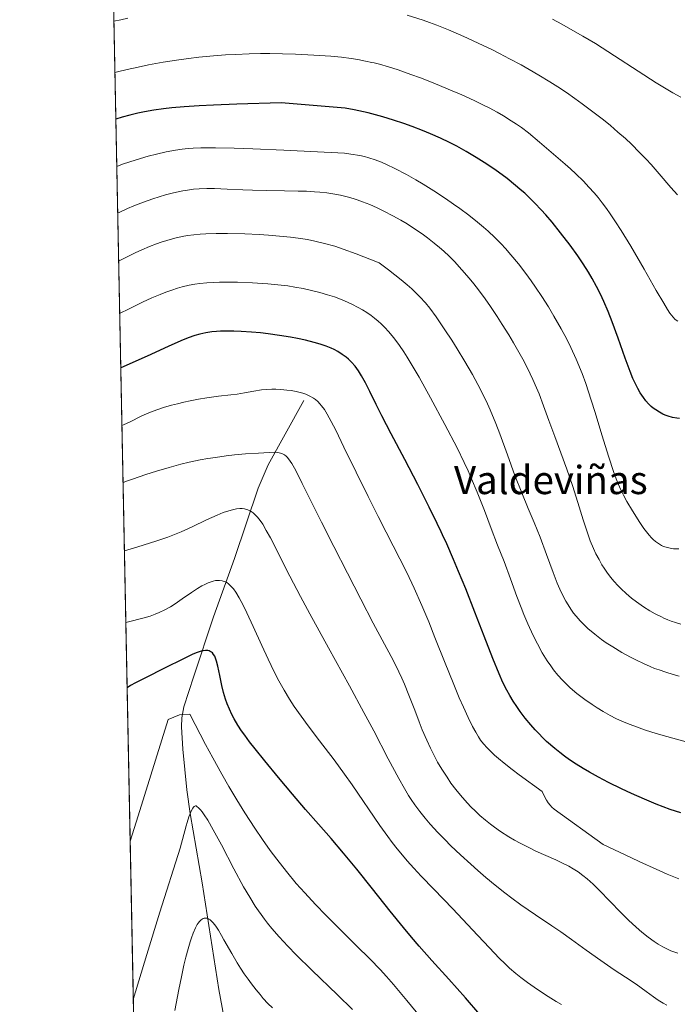
# Model space of a CAD drawing. Units: metres. Extents: x 638657 to 642125, y 4704354 to 4706734.
# Drawn here: x 638657 to 638843, y 4705060 to 4705339 of the extents above; entities that cross this region are included whole.
import ezdxf
from ezdxf.enums import TextEntityAlignment as Align

# ---------------------------------------------------------------- set-up
doc = ezdxf.new("R2010")
doc.units = ezdxf.units.M
doc.header["$MEASUREMENT"] = 0
for name, color, linetype, lineweight in [('Comarca CxS', 21, 'Continuous', 0), ('Comunidad Autónoma CxS', 142, 'Continuous', 0), ('Corriente natural lineal', 142, 'Continuous', 13), ('Curva de nivel maestra', 30, 'Continuous', 30), ('Curva de nivel normal', 30, 'Continuous', 0), ('Matorral CxS', 135, 'Continuous', 0), ('Municipio CxS', 4, 'Continuous', 0), ('Provincia CxS', 1, 'Continuous', 0), ('Texto cartográfico', 7, 'Continuous', 0)]:
    doc.layers.add(name, color=color, linetype=linetype, lineweight=lineweight)
doc.styles.add('Style-Arial', font='txt')

msp = doc.modelspace()

# ---------------------------------------------------------------- linework, layer by layer
at = {"layer": 'Comarca CxS', "color": 21, "linetype": 'Continuous', "lineweight": 0, "flags": 128}
msp.add_lwpolyline([(641803.5623134732, 4704428.766512263), (638702.6100010389, 4704366.339982947), (638656.5700010409, 4706679.649982923), (640631.5167002181, 4706719.444636007)], dxfattribs=at)
at = {"layer": 'Comunidad Autónoma CxS', "color": 142, "linetype": 'Continuous', "lineweight": 0, "flags": 128}
msp.add_lwpolyline([(641803.5623134732, 4704428.766512263), (638702.6100010389, 4704366.339982947), (638656.5700010409, 4706679.649982923), (640631.5167002181, 4706719.444636007)], dxfattribs=at)
at = {"layer": 'Corriente natural lineal', "color": 142, "linetype": 'Continuous', "lineweight": 13}
msp.add_polyline3d([(638737.0900999998, 4705230.920100001, 794.5037000000011), (638726.9901000002, 4705212.670100001, 788.7479000000022), (638724.2100999998, 4705206.090100001, 786.8221000000049), (638717.5100999996, 4705186.1801, 781.2853000000032), (638711.5000999998, 4705169.6801, 777.3990999999951), (638705.9101, 4705152.790100001, 773.1573999999965), (638703.1401000004, 4705144.100099999, 771.1621000000015), (638702.5601000005, 4705141.020099999, 770.2151000000014), (638702.4301000005, 4705138.4801, 769.5374000000012), (638702.7901, 4705132.100099999, 768.1502000000038), (638703.9600999998, 4705120.5801, 766.1781999999948), (638704.9301000005, 4705113.950099999, 765.0007000000041), (638708.2901, 4705094.220100001, 761.3448999999965), (638713.0000999998, 4705064.0801, 756.8727999999975), (638715.1101000002, 4705052.800100001, 754.4784999999974)], dxfattribs=at)
at = {"layer": 'Curva de nivel maestra', "color": 30, "linetype": 'Continuous', "lineweight": 30, "flags": 128}
for points, elevation in [([(638843.6600000003, 4705225.870100001), (638842.8600000005, 4705225.940099999), (638841.7000000002, 4705226.140100001), (638840.4600000001, 4705226.470100001), (638839.5800000001, 4705226.790100001), (638838.9000000004, 4705227.100099999), (638837.9299999997, 4705227.620100001), (638836.9199999999, 4705228.2601), (638836.2000000002, 4705228.790100001), (638835.6600000003, 4705229.2501), (638834.8899999997, 4705229.9901), (638834.0899999999, 4705230.880100001), (638833.4199999999, 4705231.7601), (638832.54, 4705233.090100001), (638831.8200000003, 4705234.3301), (638831.25, 4705235.470100001), (638830.4600000001, 4705237.190099999), (638829.6399999997, 4705239.190099999), (638828.2599999999, 4705242.920100001), (638826.2800000003, 4705248.5601), (638824.5999999996, 4705253.190099999), (638823.4199999999, 4705256.1601), (638822.1699999999, 4705259.020099999), (638821.2199999997, 4705261.050100001), (638820.0700000003, 4705263.290100001), (638818.8799999999, 4705265.470100001), (638817.8099999997, 4705267.290100001), (638816.3099999997, 4705269.6801), (638814.8200000003, 4705271.920100001), (638812.6100000005, 4705274.9801), (638809.9299999997, 4705278.4801), (638807.5099999999, 4705281.4801), (638805.75, 4705283.550100001), (638804.4500000002, 4705284.9901), (638802.6500000004, 4705286.880100001), (638801.2000000002, 4705288.3101), (638799.75, 4705289.670100001), (638798.9400000004, 4705290.4001), (638794.7699999996, 4705293.860099999), (638791.3200000003, 4705296.360099999), (638788.2699999996, 4705298.4001), (638786, 4705299.8301), (638783.2000000002, 4705301.4801), (638780.4699999997, 4705302.9901), (638778.4400000004, 4705304.030099999), (638775.8399999999, 4705305.270099999), (638773.0099999999, 4705306.530099999), (638770.75, 4705307.470100001), (638767.8399999999, 4705308.600099999), (638765.5, 4705309.460100001), (638762.5899999999, 4705310.420100001), (638759.5800000001, 4705311.3301), (638757.4800000006, 4705311.9001), (638755.3899999997, 4705312.4101), (638751.4400000004, 4705313.280099999), (638748.8200000003, 4705313.780099999), (638730.7000000002, 4705315.290100001), (638718.1100000005, 4705314.9101), (638711.5099999999, 4705314.6501), (638707.4699999997, 4705314.450099999), (638703.1600000003, 4705314.170100001), (638699.6900000004, 4705313.880100001), (638697.3799999999, 4705313.600099999), (638694.6200000001, 4705313.1801), (638691.9400000004, 4705312.700099999), (638690.0899999999, 4705312.3201), (638687.79, 4705311.780099999), (638685.6299999999, 4705311.190099999), (638683.8164999997, 4705310.6304)], 825.0000000000001), ([(638844.0599999997, 4705114.0801), (638840.9699999997, 4705115.0601), (638839.0300000003, 4705115.7501), (638837.04, 4705116.540100001), (638833.7100000001, 4705117.950099999), (638830.0800000001, 4705119.5601), (638827.2199999997, 4705120.890100001), (638823.4699999997, 4705122.7301), (638820.7000000002, 4705124.1601), (638818.1100000005, 4705125.600099999), (638816.2999999998, 4705126.6601), (638814.3499999996, 4705127.880100001), (638812.4699999997, 4705129.140100001), (638811.0599999997, 4705130.140100001), (638809.6799999997, 4705131.200099999), (638808.3300000001, 4705132.280099999), (638805.9699999997, 4705134.3101), (638802.7300000006, 4705137.5801), (638801.4699999997, 4705138.9901), (638799.9100000003, 4705140.9001), (638798.4299999997, 4705142.850099999), (638797.4800000006, 4705144.200099999), (638796.4699999997, 4705145.770099999), (638795.5, 4705147.370100001), (638794.6900000004, 4705148.860099999), (638793.5999999996, 4705151.030099999), (638792.4900000002, 4705153.4801), (638790.7199999997, 4705157.800100001), (638788.2300000006, 4705164.200099999), (638785.6200000001, 4705170.9801), (638783.0300000003, 4705177.550100001), (638781.0300000003, 4705182.470100001), (638779.5599999997, 4705185.920100001), (638777.6399999997, 4705190.290100001), (638776.4800000006, 4705192.870100001), (638776.0899999999, 4705193.710100001), (638774.9400000004, 4705196.120100001), (638772.6900000004, 4705200.7301), (638769.4600000001, 4705207.110099999), (638765.7300000006, 4705214.2501), (638761.9299999997, 4705221.450099999), (638759.2800000003, 4705226.550100001), (638757.6699999999, 4705229.7601), (638755.8499999996, 4705233.460100001), (638754.5999999996, 4705235.9001), (638753.4600000001, 4705237.970100001), (638752.6299999999, 4705239.300100001), (638751.6600000003, 4705240.630100001), (638750.6200000001, 4705241.8301), (638749.8300000001, 4705242.610099999), (638749.1399999997, 4705243.190099999), (638748.0499999998, 4705243.9801), (638746.75, 4705244.790100001), (638745.7199999997, 4705245.350099999), (638744.8399999999, 4705245.7601), (638743.4199999999, 4705246.3301), (638741.7400000002, 4705246.9301), (638740.1100000005, 4705247.420100001), (638737.6399999997, 4705248.050100001), (638735.3700000001, 4705248.540100001), (638733.3499999996, 4705248.9101), (638730.25, 4705249.4001), (638727.04, 4705249.8301), (638724.8499999996, 4705250.0801), (638722.25, 4705250.3201), (638719.3200000003, 4705250.520099999), (638717.3300000001, 4705250.600099999), (638715.2400000002, 4705250.620100001), (638713.4699999997, 4705250.5701), (638712.3499999996, 4705250.5001), (638711.04, 4705250.360099999), (638709.3099999997, 4705250.090100001), (638707.6600000003, 4705249.7401), (638706.2599999999, 4705249.350099999), (638704.3300000001, 4705248.690099999), (638702.2800000003, 4705247.870100001), (638698.6699999999, 4705246.2601), (638692.6799999997, 4705243.530099999), (638685.2186000004, 4705240.1834)], 800.0000000000001), ([(638787.0199999996, 4705056.960100001), (638782.9299999997, 4705061.710100001), (638778.2199999997, 4705067.0001), (638773.4500000002, 4705072.270099999), (638769.8700000001, 4705076.290100001), (638767.6799999997, 4705078.840100001), (638765.4299999997, 4705081.5601), (638761.6100000005, 4705086.270099999), (638756.6200000001, 4705092.520099999), (638752.1600000003, 4705098.100099999), (638748.3799999999, 4705102.700099999), (638744.8499999996, 4705106.850099999), (638741.29, 4705110.920100001), (638737.6399999997, 4705115.050100001), (638733.8799999999, 4705119.4101), (638729.9299999997, 4705124.130100001), (638726.0499999998, 4705128.850099999), (638723.3399999999, 4705132.210100001), (638721.7699999996, 4705134.210100001), (638720.3799999999, 4705136.0601), (638719.4600000001, 4705137.360099999), (638718.4600000001, 4705138.9101), (638717.3899999997, 4705140.700099999), (638716.7100000001, 4705141.9901), (638716.0199999996, 4705143.460100001), (638715.4100000003, 4705144.960100001), (638714.9299999997, 4705146.300100001), (638714.3600000005, 4705148.190099999), (638713.8799999999, 4705150.1601), (638713.29, 4705153.0001), (638712.75, 4705155.620100001), (638712.4000000004, 4705157.0601), (638712.0899999999, 4705157.960100001), (638711.8600000005, 4705158.4801), (638711.5499999998, 4705158.9801), (638711.2100000001, 4705159.4001), (638710.9299999997, 4705159.630100001), (638710.5700000003, 4705159.840100001), (638710.29, 4705159.960100001), (638709.8899999997, 4705160.050100001), (638709.2800000003, 4705160.0801), (638708.6200000001, 4705160.030099999), (638708.0099999999, 4705159.9001), (638706.8899999997, 4705159.540100001), (638705.6200000001, 4705159.030099999), (638702.9699999997, 4705157.7501), (638697.6399999997, 4705155.050100001), (638692.2100000001, 4705152.340100001), (638689.4100000003, 4705150.9301), (638688.0199999996, 4705150.1601), (638687.023, 4705149.517200001)], 775)]:
    msp.add_lwpolyline(points, dxfattribs=dict(at, elevation=elevation))
at = {"layer": 'Curva de nivel normal', "color": 30, "linetype": 'Continuous', "lineweight": 0, "flags": 128}
for points, elevation in [([(638687.2000000002, 4705339.2501), (638685.2300000006, 4705338.840100001), (638683.2637999998, 4705338.4023)], 835), ([(638843.0599999997, 4705289.200099999), (638841.2000000002, 4705291.280099999), (638837.8700000001, 4705295.1801), (638835.5999999996, 4705297.800100001), (638834.1799999997, 4705299.350099999), (638832.3300000001, 4705301.2601), (638830.0300000003, 4705303.540100001), (638828.29, 4705305.170100001), (638826.2000000002, 4705307.020099999), (638824.04, 4705308.860099999), (638822.0700000003, 4705310.460100001), (638819.1100000005, 4705312.770099999), (638816.0800000001, 4705315.030099999), (638813.9900000002, 4705316.520099999), (638811.5700000003, 4705318.1801), (638809.1200000001, 4705319.8101), (638806.9299999997, 4705321.210100001), (638803.79, 4705323.120100001), (638801.0499999998, 4705324.720100001), (638798.7300000006, 4705326.020099999), (638795.4500000002, 4705327.800100001), (638792.6200000001, 4705329.270099999), (638790.25, 4705330.460100001), (638786.7699999996, 4705332.120100001), (638783.3099999997, 4705333.720100001), (638780.9500000002, 4705334.7601), (638778.1500000004, 4705335.950099999), (638774.8799999999, 4705337.2601), (638772.7300000006, 4705338.0701), (638770.9299999997, 4705338.700099999), (638766.4100000003, 4705340.130100001)], 835), ([(638844.0099999999, 4705316.940099999), (638841.7999999998, 4705318.110099999), (638839.4000000004, 4705319.5001), (638837.0499999998, 4705320.970100001), (638831.9500000002, 4705324.270099999), (638825.2599999999, 4705328.610099999), (638819.79, 4705332.0701), (638816.2100000001, 4705334.220100001), (638812.7599999999, 4705336.210100001), (638810.3200000003, 4705337.5601), (638807.6299999999, 4705338.970100001)], 840), ([(638843.1399999997, 4705253.440099999), (638842.7199999997, 4705253.720100001), (638842.3600000005, 4705254.0101), (638841.8700000001, 4705254.5101), (638841.3700000001, 4705255.090100001), (638840.9199999999, 4705255.700099999), (638840.2300000006, 4705256.7501), (638839.1799999997, 4705258.4801), (638837.0700000003, 4705262.130100001), (638833.6100000005, 4705268.190099999), (638829.8300000001, 4705274.6601), (638827.1399999997, 4705279.0801), (638825.5300000003, 4705281.600099999), (638824.0300000003, 4705283.8301), (638822.9600000001, 4705285.340100001), (638821.7599999999, 4705286.940099999), (638820.5499999998, 4705288.470100001), (638819.4800000006, 4705289.7401), (638817.9800000006, 4705291.4301), (638816.4000000004, 4705293.0801), (638814.25, 4705295.190099999), (638812.7300000006, 4705296.600099999), (638811.2000000002, 4705297.950099999), (638803.9500000002, 4705304.190099999), (638800.79, 4705306.800100001), (638798.8200000003, 4705308.280099999), (638797.4299999997, 4705309.2601), (638795.9500000002, 4705310.210100001), (638793.7599999999, 4705311.5601), (638791.9600000001, 4705312.600099999), (638789.6900000004, 4705313.8301), (638787.9199999999, 4705314.7401), (638785.3899999997, 4705315.960100001), (638781.9299999997, 4705317.520099999), (638778.0999999996, 4705319.170100001), (638773.8099999997, 4705320.9301), (638770.2000000002, 4705322.350099999), (638767.4900000002, 4705323.360099999), (638763.8700000001, 4705324.610099999), (638761.1699999999, 4705325.460100001), (638758.5700000003, 4705326.200099999), (638757.0800000001, 4705326.590100001), (638756.4600000001, 4705326.7301), (638754.5999999996, 4705327.130100001), (638752.4800000006, 4705327.540100001), (638750.5700000003, 4705327.840100001), (638747.8300000001, 4705328.190099999), (638744.7999999998, 4705328.4801), (638739.9400000004, 4705328.8201), (638734.7400000002, 4705329.0701), (638731.0899999999, 4705329.1801), (638727.4800000006, 4705329.2301), (638724.8300000001, 4705329.2301), (638721.5899999999, 4705329.170100001), (638717.7300000006, 4705329.030099999), (638714.9199999999, 4705328.870100001), (638711.4800000006, 4705328.600099999), (638707.3899999997, 4705328.200099999), (638704.4299999997, 4705327.850099999), (638701.04, 4705327.380100001), (638697.2400000002, 4705326.770099999), (638693.0599999997, 4705326.020099999), (638690.1299999999, 4705325.4301), (638687.0800000001, 4705324.7501), (638684.3200000003, 4705324.0801), (638683.5528999995, 4705323.876900001)], 830), ([(638843.4900000002, 4705188.920100001), (638842.6399999997, 4705188.890100001), (638841.9500000002, 4705188.920100001), (638840.9699999997, 4705189.0701), (638839.9100000003, 4705189.340100001), (638839.1500000004, 4705189.610099999), (638838.5599999997, 4705189.890100001), (638837.7100000001, 4705190.390100001), (638836.8200000003, 4705191.030099999), (638836.1900000004, 4705191.5601), (638835.7000000002, 4705192.040100001), (638835, 4705192.8101), (638834.25, 4705193.7301), (638833.5800000001, 4705194.630100001), (638832.4000000004, 4705196.390100001), (638830.3600000005, 4705199.630100001), (638828.75, 4705202.3201), (638827.79, 4705204.0801), (638826.9299999997, 4705205.8301), (638826.3200000003, 4705207.1501), (638825.6799999997, 4705208.7301), (638824.9000000004, 4705210.850099999), (638823.5899999999, 4705214.870100001), (638821.6500000004, 4705221.200099999), (638819.7100000001, 4705227.5801), (638818.6200000001, 4705231.0601), (638817.0499999998, 4705235.770099999), (638816.0499999998, 4705238.550100001), (638814.3499999996, 4705242.6601), (638812.8300000001, 4705245.9801), (638811.6699999999, 4705248.3201), (638810.0899999999, 4705251.270099999), (638808.0599999997, 4705254.860099999), (638806.4900000002, 4705257.4801), (638804.6100000005, 4705260.440099999), (638802.8399999999, 4705263.100099999), (638801.6299999999, 4705264.850099999), (638800.0999999996, 4705266.940099999), (638797.9800000006, 4705269.6801), (638795.8600000005, 4705272.2401), (638794.3200000003, 4705273.9801), (638793.0800000001, 4705275.300100001), (638791.25, 4705277.140100001), (638789.3899999997, 4705278.9001), (638788.0899999999, 4705280.0601), (638786.3799999999, 4705281.4901), (638783.8799999999, 4705283.470100001), (638781.4000000004, 4705285.3301), (638779.6100000005, 4705286.610099999), (638777.2699999996, 4705288.220100001), (638773.9900000002, 4705290.380100001), (638770.9400000004, 4705292.280099999), (638768.8700000001, 4705293.5001), (638766.2800000003, 4705294.950099999), (638762.9600000001, 4705296.700099999), (638760.6200000001, 4705297.840100001), (638759.1699999999, 4705298.4801), (638757.4000000004, 4705299.1501), (638755.5899999999, 4705299.7301), (638754.2999999998, 4705300.0701), (638752.9900000002, 4705300.350099999), (638750.4299999997, 4705300.770099999), (638748.6900000004, 4705300.9901), (638731.4299999997, 4705301.870100001), (638722.6399999997, 4705302.2501), (638717.4000000004, 4705302.4301), (638712.0700000003, 4705302.520099999), (638707.9699999997, 4705302.5101), (638705.75, 4705302.420100001), (638704.3399999999, 4705302.3201), (638702.6100000005, 4705302.120100001), (638700.7699999996, 4705301.850099999), (638698.0700000003, 4705301.360099999), (638695.3700000001, 4705300.790100001), (638693.0300000003, 4705300.190099999), (638689.5599999997, 4705299.170100001), (638685.7000000002, 4705297.880100001), (638684.0821000002, 4705297.285499999)], 820), ([(638844.0300000003, 4705167.600099999), (638842.4699999997, 4705168.020099999), (638841.2999999998, 4705168.4101), (638840.3499999996, 4705168.780099999), (638839.1799999997, 4705169.290100001), (638838.5199999996, 4705169.600099999), (638836.7400000002, 4705170.520099999), (638835.25, 4705171.360099999), (638833.4699999997, 4705172.4801), (638831.4299999997, 4705173.890100001), (638830.0300000003, 4705174.960100001), (638828.5, 4705176.2601), (638827.0999999996, 4705177.5601), (638826.2000000002, 4705178.470100001), (638825.1299999999, 4705179.6601), (638824.1299999999, 4705180.870100001), (638823.0499999998, 4705182.3101), (638822.2599999999, 4705183.450099999), (638821.6699999999, 4705184.4001), (638820.8300000001, 4705185.850099999), (638819.9699999997, 4705187.5001), (638819.2599999999, 4705189.020099999), (638818.3600000005, 4705191.1601), (638817.5199999996, 4705193.4301), (638816.3200000003, 4705197.090100001), (638814.8200000003, 4705201.9901), (638813.2999999998, 4705206.8301), (638811.7199999997, 4705211.450099999), (638810.0300000003, 4705216.100099999), (638808.2800000003, 4705220.7601), (638806.5999999996, 4705225.280099999), (638805.0899999999, 4705229.450099999), (638803.8399999999, 4705232.8101), (638803.1399999997, 4705234.5701), (638802.1100000005, 4705236.870100001), (638800.5599999997, 4705240.0601), (638799.1900000004, 4705242.690099999), (638798.0999999996, 4705244.6501), (638796.5700000003, 4705247.3101), (638795.2199999997, 4705249.550100001), (638793.4100000003, 4705252.450099999), (638791.9199999999, 4705254.7601), (638790.0300000003, 4705257.5801), (638788.5199999996, 4705259.7401), (638786.6500000004, 4705262.290100001), (638785.3399999999, 4705263.9901), (638784.0300000003, 4705265.590100001), (638781.9500000002, 4705267.9901), (638779.8200000003, 4705270.300100001), (638778.3200000003, 4705271.8101), (638776.7999999998, 4705273.2501), (638775.6399999997, 4705274.290100001), (638774.1100000005, 4705275.5601), (638772.1900000004, 4705277.0601), (638770.7000000002, 4705278.140100001), (638768.7699999996, 4705279.440099999), (638766.3899999997, 4705280.960100001), (638764.5999999996, 4705282.030099999), (638762.4000000004, 4705283.2601), (638759.7800000003, 4705284.630100001), (638757.9100000003, 4705285.540100001), (638755.8200000003, 4705286.460100001), (638753.75, 4705287.280099999), (638752.2800000003, 4705287.8101), (638751.1200000001, 4705288.190099999), (638749.4000000004, 4705288.670100001), (638747.5300000003, 4705289.120100001), (638745.8899999997, 4705289.440099999), (638743.6299999999, 4705289.770099999), (638741.7100000001, 4705289.9801), (638740.1200000001, 4705290.110099999), (638737.8799999999, 4705290.2301), (638735.5199999996, 4705290.300100001), (638731.6200000001, 4705290.360099999), (638726.4199999999, 4705290.420100001), (638722.5899999999, 4705290.5001), (638719.8399999999, 4705290.610099999), (638715.3700000001, 4705290.860099999), (638711.8099999997, 4705291.020099999), (638709.5999999996, 4705291.040100001), (638707.4299999997, 4705290.940099999), (638705.8499999996, 4705290.790100001), (638704.1500000004, 4705290.5601), (638702.8499999996, 4705290.3301), (638700.1900000004, 4705289.7501), (638697.9600000001, 4705289.190099999), (638694.3600000005, 4705288.0701), (638691.6299999999, 4705287.100099999), (638688.9800000006, 4705286.0801), (638687.1299999999, 4705285.300100001), (638684.9500000002, 4705284.340100001), (638684.3454, 4705284.057)], 815), ([(638843.5899999999, 4705152.8301), (638841.8300000001, 4705153.290100001), (638839.8099999997, 4705153.920100001), (638837.8499999996, 4705154.5801), (638836.5999999996, 4705155.040100001), (638835.3600000005, 4705155.550100001), (638833.4299999997, 4705156.390100001), (638831.4600000001, 4705157.3101), (638829.7699999996, 4705158.170100001), (638827.3099999997, 4705159.530099999), (638824.7199999997, 4705161.090100001), (638822.9000000004, 4705162.270099999), (638821.5300000003, 4705163.2401), (638819.6200000001, 4705164.710100001), (638817.7000000002, 4705166.340100001), (638816.4000000004, 4705167.5601), (638815.4600000001, 4705168.540100001), (638814.3200000003, 4705169.840100001), (638813.6200000001, 4705170.710100001), (638812.8099999997, 4705171.8301), (638812.04, 4705173.0001), (638811.4199999999, 4705174.0601), (638810.5599999997, 4705175.670100001), (638809.6799999997, 4705177.5001), (638808.9600000001, 4705179.190099999), (638807.7999999998, 4705182.1801), (638805.9299999997, 4705187.300100001), (638804.1200000001, 4705192.1801), (638802.4199999999, 4705196.350099999), (638800.7100000001, 4705200.380100001), (638798.9100000003, 4705204.7601), (638797, 4705209.720100001), (638794.8499999996, 4705215.540100001), (638792.6699999999, 4705221.5101), (638791.5700000003, 4705224.390100001), (638789.9699999997, 4705228.2601), (638788.79, 4705230.890100001), (638786.4299999997, 4705235.520099999), (638784.9100000003, 4705238.270099999), (638782.7400000002, 4705242.020099999), (638780.6100000005, 4705245.5701), (638779.0899999999, 4705247.9901), (638777.1399999997, 4705250.970100001), (638774.6200000001, 4705254.6501), (638772.8200000003, 4705257.130100001), (638771.5899999999, 4705258.640100001), (638770.0499999998, 4705260.3201), (638768.7199999997, 4705261.6601), (638767.7599999999, 4705262.5601), (638766.4800000006, 4705263.690099999), (638764.7699999996, 4705265.110099999), (638761.1500000004, 4705267.950099999), (638758.5099999999, 4705269.920100001), (638752.0199999996, 4705272.4901), (638748.3300000001, 4705273.8301), (638745.8799999999, 4705274.640100001), (638742.9500000002, 4705275.470100001), (638740.2800000003, 4705276.120100001), (638738.1799999997, 4705276.530099999), (638735.54, 4705276.9301), (638733.3200000003, 4705277.210100001), (638730.2300000006, 4705277.530099999), (638727.0999999996, 4705277.790100001), (638724.4299999997, 4705277.960100001), (638720.3799999999, 4705278.1501), (638715.5, 4705278.280099999), (638712.2599999999, 4705278.270099999), (638709.3399999999, 4705278.1801), (638707.7100000001, 4705278.0801), (638705.9000000004, 4705277.890100001), (638704.1399999997, 4705277.6501), (638702.6799999997, 4705277.380100001), (638700.5899999999, 4705276.9001), (638698.3099999997, 4705276.290100001), (638696.6699999999, 4705275.770099999), (638695.3499999996, 4705275.3101), (638693.4000000004, 4705274.550100001), (638691.25, 4705273.6501), (638689.3399999999, 4705272.770099999), (638686.6799999997, 4705271.460100001), (638684.6177000003, 4705270.376599999)], 810.0000000000001), ([(638845.54, 4705134.2601), (638839.0599999997, 4705136.0101), (638835.8200000003, 4705136.970100001), (638833.7599999999, 4705137.630100001), (638831.4199999999, 4705138.440099999), (638829.6699999999, 4705139.100099999), (638827.5300000003, 4705139.970100001), (638825.5599999997, 4705140.860099999), (638824.0199999996, 4705141.640100001), (638821.9800000006, 4705142.780099999), (638820.2599999999, 4705143.8301), (638818.8399999999, 4705144.7501), (638816.7999999998, 4705146.190099999), (638814.5700000003, 4705147.890100001), (638812.6500000004, 4705149.520099999), (638811.3899999997, 4705150.700099999), (638810.4600000001, 4705151.6601), (638809.1699999999, 4705153.110099999), (638807.9299999997, 4705154.630100001), (638807.1200000001, 4705155.7301), (638806.1200000001, 4705157.210100001), (638804.75, 4705159.4801), (638803.3499999996, 4705162.0001), (638802.1699999999, 4705164.350099999), (638800.6399999997, 4705167.640100001), (638799.5199999996, 4705170.270099999), (638798.7300000006, 4705172.2601), (638797.5700000003, 4705175.4001), (638795.7599999999, 4705180.420100001), (638793.9000000004, 4705185.3301), (638792.0800000001, 4705189.960100001), (638790.2699999996, 4705194.670100001), (638788.3399999999, 4705199.7401), (638786.3099999997, 4705204.9301), (638784.7199999997, 4705208.770099999), (638783.7100000001, 4705211.050100001), (638782.6299999999, 4705213.370100001), (638780.5800000001, 4705217.530099999), (638777.1500000004, 4705224.100099999), (638773.0599999997, 4705231.700099999), (638769.8200000003, 4705237.520099999), (638767.8600000005, 4705240.890100001), (638766.4199999999, 4705243.2401), (638765.4500000002, 4705244.7401), (638764.25, 4705246.4801), (638762.6100000005, 4705248.6801), (638761.1200000001, 4705250.4901), (638760.1100000005, 4705251.590100001), (638759.04, 4705252.640100001), (638758.2100000001, 4705253.4101), (638757.1399999997, 4705254.3101), (638756.2699999996, 4705254.9801), (638755.0300000003, 4705255.840100001), (638753.7300000006, 4705256.6601), (638752.54, 4705257.340100001), (638750.7300000006, 4705258.2501), (638748.6600000003, 4705259.190099999), (638747.0899999999, 4705259.8201), (638745.7999999998, 4705260.280099999), (638743.8600000005, 4705260.920100001), (638741.6799999997, 4705261.5601), (638739.7100000001, 4705262.0601), (638736.9299999997, 4705262.6601), (638734.5599999997, 4705263.100099999), (638732.5800000001, 4705263.4101), (638729.8099999997, 4705263.7501), (638726.9000000004, 4705264.030099999), (638722.5499999998, 4705264.3101), (638718.3099999997, 4705264.4801), (638715.6100000005, 4705264.5101), (638713.1799999997, 4705264.4801), (638711.54, 4705264.420100001), (638709.6799999997, 4705264.290100001), (638707.6200000001, 4705264.0801), (638706.2199999997, 4705263.890100001), (638704.5800000001, 4705263.5801), (638702.6699999999, 4705263.140100001), (638701.29, 4705262.7601), (638699.6699999999, 4705262.2401), (638697.9800000006, 4705261.640100001), (638696.4000000004, 4705261.0101), (638694.0499999998, 4705260.020099999), (638691.4100000003, 4705258.8101), (638687.5800000001, 4705256.960100001), (638684.9117000002, 4705255.601)], 805.0000000000001), ([(638843.4600000001, 4705095.370100001), (638840.1500000004, 4705096.7301), (638837.0099999999, 4705098.120100001), (638832.4100000003, 4705100.2301), (638829.8499999996, 4705101.420100001), (638822.0499999998, 4705105.1601), (638808.0999999996, 4705115.120100001), (638807.4800000006, 4705115.690099999), (638806.9400000004, 4705116.280099999), (638806.4400000004, 4705116.940099999), (638805.9600000001, 4705117.6501), (638805.4800000006, 4705118.5001), (638804.7100000001, 4705120.1501), (638798.1900000004, 4705124.880100001), (638796.1600000003, 4705126.420100001), (638793.9699999997, 4705128.140100001), (638792.3499999996, 4705129.470100001), (638791.2300000006, 4705130.450099999), (638789.9400000004, 4705131.6501), (638789.0800000001, 4705132.520099999), (638788.1100000005, 4705133.630100001), (638787.2699999996, 4705134.690099999), (638786.6500000004, 4705135.610099999), (638785.8700000001, 4705136.9301), (638785, 4705138.530099999), (638783.7000000002, 4705141.1501), (638782.3600000005, 4705144.040100001), (638781.1900000004, 4705146.720100001), (638779.4500000002, 4705150.890100001), (638777.2100000001, 4705156.460100001), (638774.3200000003, 4705163.780099999), (638772.5300000003, 4705168.2501), (638770.6200000001, 4705172.8101), (638768.4000000004, 4705177.800100001), (638766.3300000001, 4705182.210100001), (638764.3799999999, 4705186.110099999), (638762.4400000004, 4705189.790100001), (638760.4400000004, 4705193.600099999), (638758.1900000004, 4705198.050100001), (638755.4000000004, 4705203.690099999), (638751.9699999997, 4705210.640100001), (638748.4900000002, 4705217.7501), (638746.1699999999, 4705222.5001), (638744.8799999999, 4705225.030099999), (638743.7400000002, 4705227.090100001), (638742.9500000002, 4705228.360099999), (638742.1600000003, 4705229.450099999), (638741.6799999997, 4705230.030099999), (638741.0800000001, 4705230.6501), (638740.4299999997, 4705231.210100001), (638739.8300000001, 4705231.640100001), (638738.8799999999, 4705232.190099999), (638737.7400000002, 4705232.700099999), (638736.8600000005, 4705233.0101), (638736.0999999996, 4705233.220100001), (638734.9299999997, 4705233.4801), (638733.5800000001, 4705233.7301), (638732.3600000005, 4705233.890100001), (638730.6399999997, 4705234.040100001), (638729.2100000001, 4705234.120100001), (638728.0599999997, 4705234.130100001), (638726.5599999997, 4705234.090100001), (638725.1100000005, 4705233.960100001), (638722.9699999997, 4705233.630100001), (638720.3099999997, 4705233.120100001), (638718.2599999999, 4705232.770099999), (638716.4800000006, 4705232.550100001), (638712.9400000004, 4705232.1501), (638709.5899999999, 4705231.710100001), (638707.2599999999, 4705231.3201), (638704.8799999999, 4705230.860099999), (638703.1500000004, 4705230.4901), (638701.3099999997, 4705230.040100001), (638699.6299999999, 4705229.590100001), (638697.3899999997, 4705228.940099999), (638695.5, 4705228.3301), (638693.9600000001, 4705227.770099999), (638692.7400000002, 4705227.270099999), (638690.8600000005, 4705226.420100001), (638688.0800000001, 4705225.030099999), (638686.0300000003, 4705224.040100001), (638685.5439999999, 4705223.834000001)], 795), ([(638843.2000000002, 4705074.3201), (638842.3399999999, 4705074.590100001), (638841.2000000002, 4705075.020099999), (638840.2400000002, 4705075.440099999), (638838.9199999999, 4705076.120100001), (638837.5899999999, 4705076.880100001), (638836.4500000002, 4705077.630100001), (638834.7699999996, 4705078.840100001), (638832.9400000004, 4705080.280099999), (638831.3399999999, 4705081.6601), (638829.1600000003, 4705083.6801), (638826.9900000002, 4705085.840100001), (638823.9000000004, 4705089.040100001), (638821, 4705092.040100001), (638819.1600000003, 4705093.850099999), (638817.4600000001, 4705095.370100001), (638816.25, 4705096.350099999), (638814.8799999999, 4705097.340100001), (638813.4800000006, 4705098.2401), (638812.2300000006, 4705098.960100001), (638810.4500000002, 4705099.870100001), (638808.5700000003, 4705100.7601), (638805.7199999997, 4705102.020099999), (638802.9000000004, 4705103.280099999), (638800.9100000003, 4705104.2301), (638798.4900000002, 4705105.470100001), (638796.8499999996, 4705106.380100001), (638795.25, 4705107.340100001), (638792.9299999997, 4705108.840100001), (638791.1500000004, 4705110.0701), (638790.0300000003, 4705110.9001), (638788.6699999999, 4705111.9901), (638787.04, 4705113.360099999), (638785.8700000001, 4705114.4301), (638784.4299999997, 4705115.850099999), (638782.7400000002, 4705117.6601), (638781.5300000003, 4705119.0601), (638780.1900000004, 4705120.7501), (638778.8600000005, 4705122.530099999), (638777.75, 4705124.1601), (638776.2699999996, 4705126.4801), (638775.0800000001, 4705128.4801), (638774.1799999997, 4705130.130100001), (638773.0300000003, 4705132.4001), (638771.9699999997, 4705134.670100001), (638770.6900000004, 4705137.640100001), (638769.79, 4705139.920100001), (638768.5599999997, 4705143.190099999), (638766.9500000002, 4705147.4301), (638765.7100000001, 4705150.520099999), (638764.9400000004, 4705152.300100001), (638764.0999999996, 4705154.0601), (638762.5199999996, 4705157.170100001), (638756.8300000001, 4705167.8201), (638753.29, 4705174.620100001), (638749.4800000006, 4705182.040100001), (638745.6500000004, 4705189.530099999), (638742.1299999999, 4705196.4801), (638739.1299999999, 4705202.5001), (638736.7000000002, 4705207.4001), (638734.8499999996, 4705211.0601), (638733.75, 4705213.050100001), (638733.2999999998, 4705213.7601), (638732.4699999997, 4705214.800100001), (638732.0800000001, 4705215.210100001), (638731.6299999999, 4705215.540100001), (638731.0700000003, 4705215.860099999), (638730.54, 4705216.0601), (638729.7999999998, 4705216.210100001), (638728.9299999997, 4705216.280099999), (638727.2599999999, 4705216.2301), (638724.3099999997, 4705216.050100001), (638720.6100000005, 4705215.790100001), (638717.5, 4705215.5101), (638715.1600000003, 4705215.2501), (638712.0700000003, 4705214.8301), (638709.8799999999, 4705214.4901), (638707.7000000002, 4705214.0801), (638704.6600000003, 4705213.440099999), (638702.2699999996, 4705212.860099999), (638698.9199999999, 4705211.960100001), (638695.3200000003, 4705210.9001), (638692.3200000003, 4705209.9301), (638688.5199999996, 4705208.640100001), (638687.1799999997, 4705208.1601), (638685.8655000003, 4705207.680600001)], 790), ([(638840.0899999999, 4705059.550100001), (638839.0300000003, 4705060.120100001), (638837.6399999997, 4705061.0001), (638836.25, 4705061.960100001), (638834.1500000004, 4705063.5001), (638831.3499999996, 4705065.5101), (638828.3799999999, 4705067.5001), (638825.0999999996, 4705069.640100001), (638821.3099999997, 4705072.220100001), (638817.1399999997, 4705075.210100001), (638813.0099999999, 4705078.2301), (638809.9600000001, 4705080.4001), (638807.4400000004, 4705082.120100001), (638802.7800000003, 4705085.2301), (638798.6399999997, 4705088.0701), (638796.1399999997, 4705089.870100001), (638794.1600000003, 4705091.380100001), (638791.3399999999, 4705093.620100001), (638788.75, 4705095.770099999), (638786.4400000004, 4705097.7601), (638784.4400000004, 4705099.550100001), (638781.5899999999, 4705102.1801), (638778.8600000005, 4705104.780099999), (638777.0999999996, 4705106.520099999), (638775.1299999999, 4705108.550100001), (638772.9800000006, 4705110.890100001), (638771.54, 4705112.540100001), (638770.0199999996, 4705114.440099999), (638768.5800000001, 4705116.380100001), (638767.5800000001, 4705117.8301), (638766.7999999998, 4705119.050100001), (638765.6399999997, 4705120.970100001), (638764.04, 4705123.8201), (638761.0800000001, 4705129.4301), (638756.9699999997, 4705137.3201), (638754.1900000004, 4705142.5601), (638750.0899999999, 4705150.0801), (638744.1600000003, 4705160.8201), (638738.8700000001, 4705170.450099999), (638736.2000000002, 4705175.4101), (638733.1900000004, 4705181.1801), (638727.6500000004, 4705192.030099999), (638726.5, 4705194.140100001), (638725.4800000006, 4705195.860099999), (638724.7699999996, 4705196.9101), (638723.9800000006, 4705197.9001), (638723.2699999996, 4705198.6501), (638722.7800000003, 4705199.0801), (638722.2199999997, 4705199.460100001), (638721.6500000004, 4705199.780099999), (638721.2800000003, 4705199.940099999), (638720.9000000004, 4705200.0701), (638720.2800000003, 4705200.210100001), (638719.6100000005, 4705200.290100001), (638719, 4705200.300100001), (638718.04, 4705200.200099999), (638716.9199999999, 4705200.0001), (638715.8499999996, 4705199.720100001), (638714.2699999996, 4705199.1801), (638712.5300000003, 4705198.470100001), (638709.54, 4705197.100099999), (638705.4400000004, 4705195.1501), (638702.3200000003, 4705193.710100001), (638700.4900000002, 4705192.9301), (638698.5999999996, 4705192.210100001), (638695.2000000002, 4705191.0801), (638690.0499999998, 4705189.5001), (638686.2509000005, 4705188.311600001)], 785), ([(638810.1699999999, 4705059.7601), (638808.7000000002, 4705060.620100001), (638806.3799999999, 4705062.090100001), (638803.3700000001, 4705064.0801), (638800.5800000001, 4705066.030099999), (638798.6299999999, 4705067.460100001), (638797.2599999999, 4705068.550100001), (638795.4500000002, 4705070.120100001), (638794.0800000001, 4705071.370100001), (638792.5700000003, 4705072.860099999), (638789.6600000003, 4705075.890100001), (638784.9299999997, 4705080.960100001), (638779.3799999999, 4705086.880100001), (638774.04, 4705092.440099999), (638770.4100000003, 4705096.190099999), (638768.3200000003, 4705098.4101), (638766.4000000004, 4705100.530099999), (638765.0700000003, 4705102.0701), (638763.5999999996, 4705103.870100001), (638762.1600000003, 4705105.710100001), (638760.9199999999, 4705107.390100001), (638758.7000000002, 4705110.530099999), (638750.8799999999, 4705122.0001), (638748.6900000004, 4705125.090100001), (638745.7000000002, 4705129.100099999), (638741.5599999997, 4705134.4901), (638738.3399999999, 4705138.720100001), (638736.3399999999, 4705141.460100001), (638734.4299999997, 4705144.2501), (638733.0800000001, 4705146.350099999), (638731.5599999997, 4705148.880100001), (638730.0700000003, 4705151.540100001), (638728.7699999996, 4705154.0101), (638726.9800000006, 4705157.620100001), (638725.1799999997, 4705161.4901), (638722.75, 4705166.880100001), (638720.9699999997, 4705170.780099999), (638719.9299999997, 4705172.950099999), (638718.8099999997, 4705175.040100001), (638717.8300000001, 4705176.640100001), (638717.1799999997, 4705177.530099999), (638716.4500000002, 4705178.360099999), (638715.7300000006, 4705179.0001), (638715.2599999999, 4705179.3301), (638714.8799999999, 4705179.540100001), (638714.54, 4705179.690099999), (638713.9800000006, 4705179.850099999), (638713.2199999997, 4705179.960100001), (638712.6299999999, 4705179.970100001), (638712.1299999999, 4705179.9101), (638711.4500000002, 4705179.770099999), (638710.8499999996, 4705179.590100001), (638709.9699999997, 4705179.2501), (638709.04, 4705178.840100001), (638708.2199999997, 4705178.4001), (638706.9699999997, 4705177.6501), (638705.2400000002, 4705176.5101), (638702.6500000004, 4705174.710100001), (638700.6299999999, 4705173.3201), (638699.3099999997, 4705172.4801), (638697.7199999997, 4705171.600099999), (638696.1600000003, 4705170.840100001), (638695, 4705170.360099999), (638693.5499999998, 4705169.840100001), (638691.8700000001, 4705169.340100001), (638687.0099999999, 4705168.100099999), (638686.6549000005, 4705168.016899999)], 780), ([(638772.0700000003, 4705053.9301), (638766.3099999997, 4705060.960100001), (638762.5499999998, 4705065.420100001), (638760.5599999997, 4705067.700099999), (638758.7599999999, 4705069.6601), (638755.9400000004, 4705072.600099999), (638752, 4705076.5001), (638747.4199999999, 4705081.0101), (638743.3899999997, 4705085.0601), (638740.4699999997, 4705088.090100001), (638737.3799999999, 4705091.420100001), (638735, 4705094.100099999), (638732.1799999997, 4705097.5101), (638729.4900000002, 4705100.950099999), (638727.6200000001, 4705103.460100001), (638725.4299999997, 4705106.5601), (638723.2599999999, 4705109.7601), (638721.8499999996, 4705111.890100001), (638720.4199999999, 4705114.130100001), (638718.1699999999, 4705117.770099999), (638715.8700000001, 4705121.600099999), (638713.9000000004, 4705125.020099999), (638711.2999999998, 4705129.6601), (638709.2599999999, 4705133.470100001), (638704.7800000003, 4705142.100099999), (638701.8600000005, 4705141.9001), (638698.7000000002, 4705140.550100001), (638690.1799999997, 4705113.2401), (638687.8886000002, 4705106.024900001)], 770), ([(638750.9500000002, 4705058.4101), (638746.7199999997, 4705062.550100001), (638739.4500000002, 4705069.520099999), (638735, 4705073.860099999), (638732.6399999997, 4705076.280099999), (638730.1600000003, 4705078.950099999), (638728.0800000001, 4705081.350099999), (638726.8799999999, 4705082.8101), (638725.9500000002, 4705084.0101), (638723.3200000003, 4705087.690099999), (638721.79, 4705090.1601), (638720.0599999997, 4705093.140100001), (638717.3300000001, 4705098.200099999), (638713.7599999999, 4705105.0101), (638711.4699999997, 4705109.2601), (638709.8899999997, 4705111.9801), (638708.8899999997, 4705113.540100001), (638708.2999999998, 4705114.370100001), (638707.8499999996, 4705114.920100001), (638707.2699999996, 4705115.550100001), (638706.8399999999, 4705115.9301), (638706.5899999999, 4705116.050100001), (638706.3799999999, 4705116.0701), (638706.2300000006, 4705116.020099999), (638706.0300000003, 4705115.890100001), (638705.8700000001, 4705115.7401), (638705.6399999997, 4705115.4101), (638705.2599999999, 4705114.7301), (638704.9600000001, 4705114.050100001), (638704.54, 4705112.920100001), (638704.0300000003, 4705111.360099999), (638703.7400000002, 4705110.390100001), (638702.0700000003, 4705104.130100001), (638696.3300000001, 4705085.9901), (638692.6200000001, 4705073.9901), (638688.7800000003, 4705061.236600001)], 765), ([(638728.2300000006, 4705058.8301), (638726.9400000004, 4705060.110099999), (638725.6299999999, 4705061.5101), (638724.7100000001, 4705062.5701), (638723.5899999999, 4705063.940099999), (638722.2599999999, 4705065.6601), (638721.3200000003, 4705066.950099999), (638720.2400000002, 4705068.5001), (638719.1799999997, 4705070.120100001), (638718.2699999996, 4705071.5801), (638716.7000000002, 4705074.2501), (638714.4900000002, 4705078.140100001), (638713.7999999998, 4705079.360099999), (638712.9000000004, 4705080.860099999), (638712.1699999999, 4705081.970100001), (638711.4199999999, 4705082.9301), (638710.9000000004, 4705083.4901), (638710.5899999999, 4705083.7601), (638710.2100000001, 4705084.0001), (638709.7199999997, 4705084.210100001), (638709.3600000005, 4705084.290100001), (638709.1299999999, 4705084.290100001), (638708.8700000001, 4705084.2401), (638708.5599999997, 4705084.120100001), (638708.0700000003, 4705083.800100001), (638707.5599999997, 4705083.3101), (638707.2000000002, 4705082.860099999), (638706.9100000003, 4705082.4101), (638706.4400000004, 4705081.530099999), (638705.7800000003, 4705080.040100001), (638705.2800000003, 4705078.710100001), (638704.8799999999, 4705077.5001), (638704.2999999998, 4705075.520099999), (638703.6799999997, 4705073.1601), (638703.1399999997, 4705070.890100001), (638702.4199999999, 4705067.5801), (638701.6900000004, 4705064.0101), (638700.5800000001, 4705058.040100001)], 760)]:
    msp.add_lwpolyline(points, dxfattribs=dict(at, elevation=elevation))
at = {"layer": 'Matorral CxS', "color": 135, "linetype": 'Continuous', "lineweight": 0, "extrusion": (0.004592616365215382, -0.2307578243296876, 0.9730003773820188), "elevation": -1082034.968560005, "flags": 128}
msp.add_lwpolyline([(732185.4246877376, 4564670.159859721), (732185.4246877376, 4565338.106340284)], dxfattribs=at)
at = {"layer": 'Matorral CxS', "color": 135, "linetype": 'Continuous', "lineweight": 0}
msp.add_polyline3d([(638694.4561999999, 4704776.032299999, 716.9651000000014), (638680.9722999996, 4705453.5428, 875.6797999999982)], dxfattribs=at)
at = {"layer": 'Municipio CxS', "color": 4, "linetype": 'Continuous', "lineweight": 0, "flags": 128}
msp.add_lwpolyline([(641803.5623134732, 4704428.766512263), (638702.6100010389, 4704366.339982947), (638656.5700010409, 4706679.649982923), (640631.5167002181, 4706719.444636007)], dxfattribs=at)
at = {"layer": 'Provincia CxS', "color": 1, "linetype": 'Continuous', "lineweight": 0, "flags": 128}
msp.add_lwpolyline([(641803.5623134732, 4704428.766512263), (638702.6100010389, 4704366.339982947), (638656.5700010409, 4706679.649982923), (640631.5167002181, 4706719.444636007)], dxfattribs=at)

# ---------------------------------------------------------------- texts
at = {"layer": 'Texto cartográfico', "color": 7, "linetype": 'Continuous', "lineweight": 0, "style": 'Style-Arial'}
msp.add_text('Valdeviñas', height=8, dxfattribs=at).set_placement((638807.1591817071, 4705208.41015), align=Align.MIDDLE_CENTER)

doc.saveas('drawing.dxf')
